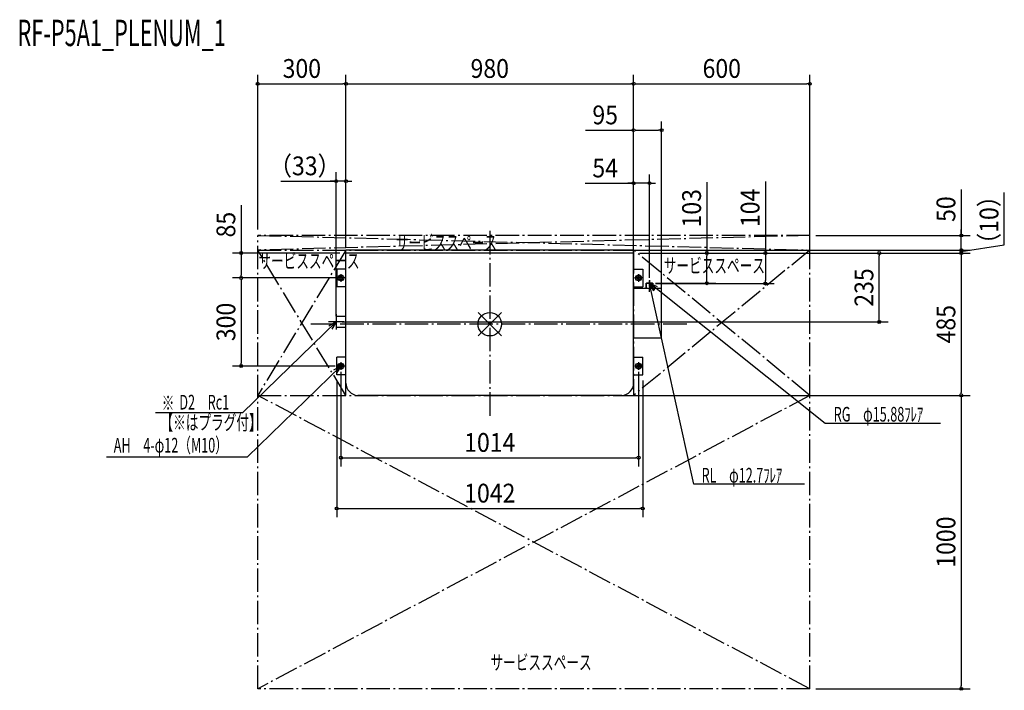
# Model space of a CAD drawing. Extents: x -1601 to 1752, y -1248 to 1038.
import ezdxf
from ezdxf.enums import TextEntityAlignment as Align

# ---------------------------------------------------------------- set-up
doc = ezdxf.new("R2010")
doc.units = 0
doc.header["$LTSCALE"] = 20
doc.header["$MEASUREMENT"] = 0
doc.linetypes.add('DASHDOT', pattern=[5.5, 4, -0.6, 0.3, -0.6])
for name, color, linetype in [('ARRANGE', 1, 'CONTINUOUS'), ('BASIS', 6, 'DASHDOT'), ('DETAIL', 5, 'CONTINUOUS'), ('ETC', 61, 'CONTINUOUS'), ('FIX', 11, 'CONTINUOUS'), ('NOTE', 4, 'CONTINUOUS'), ('OUTLINE', 3, 'CONTINUOUS'), ('SERVICESPACE', 2, 'DASHDOT'), ('SIZE', 30, 'CONTINUOUS')]:
    doc.layers.add(name, color=color, linetype=linetype)
doc.styles.get("Standard").update_dxf_attribs({"font": 'SIMPLEX', "width": 0.9, "bigfont": 'BIGFONT'})
doc.styles.add('STANDARD1', font='MONOTXT', dxfattribs={"bigfont": 'BIGFONT'})

msp = doc.modelspace()

# ---------------------------------------------------------------- linework, layer by layer
at = {"layer": 'ARRANGE', "color": 1, "linetype": 'Continuous'}
for p, q in [((-39.59798, 39.59798), (39.59798, -39.59798)), ((39.59798, 39.59798), (-39.59798, -39.59798))]:
    msp.add_line(p, q, dxfattribs=at)
msp.add_circle((0, 0), 40, dxfattribs=at)
at = {"layer": 'BASIS'}
for p, q in [((-0.049984, 317.873109), (0.049985, -317.874838)), ((670.665896, 0), (-609.78296, 0))]:
    msp.add_line(p, q, dxfattribs=at)
at = {"layer": 'DETAIL'}
for p, q in [((-490.050009, -201.361879), (-490.050009, 252.499136)), ((489.95004, 252.499136), (-490.050009, 252.499136)), ((489.95004, 242.499136), (-490.050009, 242.499136)), ((489.95004, -201.361879), (489.95004, 252.499136)), ((-521.049984, 187.43259), (-521.049984, 127.451329)), ((-490.050009, 187.43259), (-521.049984, 187.43259)), ((489.95004, 187.43259), (520.950016, 187.43259)), ((520.950016, 187.43259), (520.950016, 127.451329)), ((532.953476, 139.499136), (532.953476, 121.259136)), ((532.953476, 139.499136), (554.946605, 139.499136)), ((554.946605, 139.499136), (554.946605, 121.259136)), ((-490.050009, 127.451329), (-521.049984, 127.451329)), ((489.95004, 127.451329), (520.950016, 127.451329)), ((584.950369, 121.259136), (489.95004, 121.259136)), ((584.950369, -47.888019), (584.950369, 121.259136)), ((489.95004, -92.479959), (489.95004, 97.460699)), ((-523.050009, 26.552598), (-523.050009, -11.435533)), ((-490.050009, 26.552598), (-523.050009, 26.552598)), ((-490.050009, -11.435533), (-523.050009, -11.435533)), ((584.950369, -47.888019), (489.95004, -47.888019)), ((-490.050009, -112.306264), (-521.049984, -112.306264)), ((-521.049984, -172.287524), (-521.049984, -112.306264)), ((489.95004, -112.306264), (520.950016, -112.306264)), ((520.950016, -172.287524), (520.950016, -112.306264)), ((-490.050009, -172.287524), (-521.049984, -172.287524)), ((489.95004, -172.287524), (520.950016, -172.287524)), ((449.962533, -242.500864), (-449.862564, -242.500864))]:
    msp.add_line(p, q, dxfattribs=at)
for centre in [(-507.049984, 157.499136), (506.950016, 157.499136), (-507.049984, -142.500864), (506.950016, -142.500864)]:
    msp.add_circle(centre, 5.998126, dxfattribs=at)
for centre, radius, start, end in [((-447.66174, -200.152496), 42.405517, 181.634267, 267.025043), ((447.92709, -200.518771), 42.031407, 272.775733, 358.850626)]:
    msp.add_arc(centre, radius, start, end, dxfattribs=at)
at = {"layer": 'FIX'}
for centre in [(-507.049984, 157.499136), (506.950016, 157.499136), (-507.049984, -142.500864), (506.950016, -142.500864)]:
    msp.add_circle(centre, 9.858929, dxfattribs=at)
at = {"layer": 'NOTE'}
for p, q in [((-507.049984, 170.637888), (-507.049984, 144.360384)), ((506.950016, 170.637888), (506.950016, 144.360384)), ((-493.911232, 157.499136), (-520.188737, 157.499136)), ((520.088768, 157.499136), (493.811263, 157.499136)), ((554.292995, 139.499136), (533.607086, 139.499136)), ((554.292995, 138.499136), (533.607086, 138.499136)), ((543.95004, 138.499136), (542.687224, 109.964561)), ((543.95004, 149.551792), (543.95004, 129.44648)), ((543.95004, 128.576739), (543.95004, 148.508328)), ((1141.894198, -338.894052), (543.95004, 139.499136)), ((543.95004, 139.499136), (570.045059, 127.885923)), ((543.95004, 139.499136), (560.742382, 116.394289)), ((695.177675, -545.351311), (543.95004, 138.499136)), ((543.95004, 138.499136), (557.123697, 113.156061)), ((-523.050009, 33.693225), (-523.050009, -18.57616)), ((-841.531865, -301.573645), (-523.050009, 7.498533)), ((-496.915317, 7.498533), (-549.184701, 7.498533)), ((-523.050009, 7.498533), (-548.121701, -6.184556)), ((-523.050009, 7.498533), (-537.921187, -16.887216)), ((-507.049984, -129.362112), (-507.049984, -155.639616)), ((506.950016, -129.362112), (506.950016, -155.639616)), ((-825.040059, -451.631838), (-507.049984, -142.500864)), ((-507.049984, -142.500864), (-532.121677, -156.183953)), ((-507.049984, -142.500864), (-521.921162, -166.886613)), ((-493.911232, -142.500864), (-520.188737, -142.500864)), ((520.088768, -142.500864), (493.811263, -142.500864)), ((-841.531865, -301.573645), (-1137.917973, -301.573645)), ((1534.845242, -338.894052), (1141.894198, -338.894052)), ((-1304.850111, -451.631838), (-825.040059, -451.631838)), ((1072.207117, -544.851311), (695.177675, -544.851311))]:
    msp.add_line(p, q, dxfattribs=at)
at = {"layer": 'OUTLINE'}
for p, q in [((-490.050009, -172.287524), (-490.050009, 242.499136)), ((489.95004, 242.499136), (-490.050009, 242.499136)), ((489.95004, -172.287524), (489.95004, 242.499136)), ((-490.050009, 187.43259), (-521.049984, 187.43259)), ((-521.049984, 187.43259), (-521.049984, 127.451329)), ((489.95004, 187.43259), (520.950016, 187.43259)), ((520.950016, 187.43259), (520.950016, 127.451329)), ((532.953476, 121.259136), (532.953476, 139.499136)), ((532.953476, 139.499136), (554.946605, 139.499136)), ((554.946605, 139.499136), (554.946605, 121.259136)), ((-490.050009, 127.451329), (-521.049984, 127.451329)), ((489.95004, 127.451329), (520.950016, 127.451329)), ((584.950369, 121.259136), (489.95004, 121.259136)), ((584.950369, -47.888019), (584.950369, 121.259136)), ((584.950369, -47.888019), (489.95004, -47.888019)), ((-521.049984, -172.287524), (-521.049984, -112.306264)), ((-490.050009, -112.306264), (-521.049984, -112.306264)), ((489.95004, -112.306264), (520.950016, -112.306264)), ((520.950016, -172.287524), (520.950016, -112.306264)), ((-490.050009, -172.287524), (-521.049984, -172.287524)), ((-490.050009, -201.361879), (-490.050009, -171.787524)), ((489.95004, -201.361879), (489.95004, -171.787524)), ((489.95004, -172.287524), (520.950016, -172.287524)), ((445.891646, -242.500864), (-449.862564, -242.500864))]:
    msp.add_line(p, q, dxfattribs=at)
for centre, radius, start, end in [((-447.66174, -200.152496), 42.405517, 181.634267, 267.025043), ((447.92709, -200.518771), 42.031407, 272.775733, 358.850626)]:
    msp.add_arc(centre, radius, start, end, dxfattribs=at)
at = {"layer": 'SERVICESPACE'}
for p, q in [((1089.95004, 302.499136), (-790.050009, 252.499136)), ((-790.050009, 302.499136), (1089.95004, 252.499136)), ((1089.95004, 302.499136), (-790.050009, 302.499136)), ((-790.050009, -1242.500864), (-790.050009, 302.499136)), ((1089.95004, -1242.500864), (1089.95004, 302.499136)), ((-790.050009, 252.499136), (1089.95004, 252.499136)), ((-490.050009, 252.499136), (-790.050009, -242.500864)), ((-490.050009, -242.500864), (-790.050009, 252.499136)), ((-490.050009, -242.500864), (-490.050009, 252.499136)), ((1089.95004, 252.499136), (489.95004, -242.500864)), ((489.95004, 252.499136), (489.95004, -242.500864)), ((1089.95004, -242.500864), (489.95004, 252.499136)), ((-790.050009, -242.500864), (1089.95004, -242.500864)), ((1089.95004, -1242.500864), (-790.050009, -242.500864)), ((1089.95004, -242.500864), (-790.050009, -1242.500864)), ((1089.95004, -1242.500864), (-790.050009, -1242.500864))]:
    msp.add_line(p, q, dxfattribs=at)
at = {"layer": 'SIZE'}
for p, q in [((-790.050009, 322.5), (-790.050009, 849.303993)), ((-490.050009, 262.499136), (-490.050009, 849.303993)), ((-490.050009, 262.499136), (-490.050009, 849.303993)), ((489.95004, 249.725206), (489.95004, 849.303993)), ((489.95004, 249.725206), (489.95004, 849.303993)), ((1089.95004, 226.256317), (1089.95004, 849.303993)), ((-785.050009, 819.303993), (-780.050009, 819.303993)), ((-780.050009, 819.303993), (-500.050009, 819.303993)), ((-495.050009, 819.303993), (-500.050009, 819.303993)), ((-485.050009, 819.303993), (-480.050009, 819.303993)), ((-480.050009, 819.303993), (479.95004, 819.303993)), ((484.95004, 819.303993), (479.95004, 819.303993)), ((494.95004, 819.303993), (499.95004, 819.303993)), ((499.95004, 819.303993), (1079.95004, 819.303993)), ((1084.95004, 819.303993), (1079.95004, 819.303993)), ((489.95004, 117.460699), (489.95004, 691.072994)), ((584.950369, 117.460699), (584.950369, 691.072994)), ((326.365206, 661.072994), (489.95004, 661.072994)), ((494.95004, 661.072994), (499.95004, 661.072994)), ((499.95004, 661.072994), (574.950369, 661.072994)), ((579.950369, 661.072994), (574.950369, 661.072994)), ((-523.050009, 27.558533), (-523.050009, 517.446462)), ((-490.050009, 262.499136), (-490.050009, 517.446462)), ((489.95004, 158.499136), (489.95004, 510.247749)), ((543.95004, 158.499136), (543.95004, 510.247749)), ((-711.544087, 487.446462), (-523.050009, 487.446462)), ((-533.050009, 487.446462), (-543.050009, 487.446462)), ((-528.050009, 487.446462), (-533.050009, 487.446462)), ((-490.050009, 487.446462), (-523.050009, 487.446462)), ((-490.050009, 487.446462), (-523.050009, 487.446462)), ((-485.050009, 487.446462), (-480.050009, 487.446462)), ((-480.050009, 487.446462), (-470.050009, 487.446462)), ((324.86745, 480.247749), (489.95004, 480.247749)), ((479.95004, 480.247749), (469.95004, 480.247749)), ((484.95004, 480.247749), (479.95004, 480.247749)), ((543.95004, 480.247749), (489.95004, 480.247749)), ((543.95004, 480.247749), (489.95004, 480.247749)), ((548.95004, 480.247749), (553.95004, 480.247749)), ((553.95004, 480.247749), (563.95004, 480.247749)), ((739.220225, 483.452189), (739.220225, 242.499136)), ((938.478636, 486.291282), (938.478636, 242.499136)), ((1605.355824, 458.689157), (1605.355824, 302.499136)), ((1752.110612, 269.952297), (1752.110612, 449.082098)), ((-846.568454, 405.886806), (-846.568454, 242.499136)), ((1109.95004, 302.499136), (1635.355824, 302.499136)), ((1605.355824, 312.499136), (1605.355824, 322.499136)), ((1605.355824, 307.499136), (1605.355824, 312.499136)), ((1605.355824, 252.499136), (1605.355824, 302.499136)), ((1605.355824, 252.499136), (1605.355824, 302.499136)), ((1605.355824, 262.499136), (1605.355824, 272.499136)), ((1605.355824, 247.499136), (1752.110612, 269.952297)), ((-510.050009, 242.499136), (-876.568454, 242.499136)), ((-846.568454, 237.499136), (-846.568454, 232.499136)), ((489.484972, 252.499136), (1635.355824, 252.499136)), ((489.484972, 252.499136), (1635.355824, 252.499136)), ((509.95004, 242.499136), (1635.355824, 242.499136)), ((509.95004, 242.499136), (1285.243212, 242.499136)), ((509.95004, 242.499136), (1356.199658, 242.499136)), ((509.95004, 242.499136), (1635.355824, 242.499136)), ((509.961814, 242.499136), (968.478636, 242.499136)), ((509.961814, 242.499136), (769.220225, 242.499136)), ((739.220225, 237.499136), (739.220225, 232.499136)), ((938.478636, 237.499136), (938.478636, 232.499136)), ((1326.199658, 237.499136), (1326.199658, 232.499136)), ((1605.355824, 257.499136), (1605.355824, 262.499136)), ((1605.355824, 242.499136), (1605.355824, 252.499136)), ((1605.355824, 242.499136), (1605.355824, 252.499136)), ((1605.355824, 247.499136), (1605.355824, 242.499136)), ((1605.355824, 242.499136), (1605.355824, 232.499136)), ((1605.355824, 237.499136), (1605.355824, 232.499136)), ((1605.355824, 237.499136), (1605.355824, 232.499136)), ((-846.568454, 232.499136), (-846.568454, 167.499136)), ((739.220225, 149.499136), (739.220225, 232.499136)), ((938.478636, 232.499136), (938.478636, 148.499136)), ((1326.199658, 17.498533), (1326.199658, 232.499136)), ((1605.355824, 232.499136), (1605.355824, -232.500864)), ((1605.355824, 232.499136), (1605.355824, 222.499136)), ((-527.049984, 157.499136), (-876.568454, 157.499136)), ((-527.049984, 157.499136), (-876.568454, 157.499136)), ((-846.568454, 162.499136), (-846.568454, 167.499136)), ((-846.568454, 152.499136), (-846.568454, 147.499136)), ((-846.568454, 147.499136), (-846.568454, -132.500864)), ((563.95004, 139.499136), (769.220225, 139.499136)), ((563.95004, 138.499136), (968.478636, 138.499136)), ((739.220225, 144.499136), (739.220225, 149.499136)), ((938.478636, 143.499136), (938.478636, 148.499136)), ((-503.050009, 7.498533), (1356.199658, 7.498533)), ((1326.199658, 12.498533), (1326.199658, 17.498533)), ((-846.568454, -137.500864), (-846.568454, -132.500864)), ((-527.049984, -142.500864), (-876.568454, -142.500864)), ((-507.049984, -162.000864), (-507.049984, -484.877933)), ((506.950016, -162.000864), (506.950016, -484.877933)), ((-521.049984, -191.787524), (-521.049984, -657.627907)), ((520.950016, -191.787524), (520.950016, -657.627907)), ((1605.355824, -237.500864), (1605.355824, -232.500864)), ((431.245113, -242.500864), (1635.355824, -242.500864)), ((431.245113, -242.500864), (1635.355824, -242.500864)), ((1605.355824, -247.500864), (1605.355824, -252.500864)), ((1605.355824, -252.500864), (1605.355824, -1232.500864)), ((-502.049984, -454.877933), (-497.049984, -454.877933)), ((-497.049984, -454.877933), (496.950016, -454.877933)), ((501.950016, -454.877933), (496.950016, -454.877933)), ((-516.049984, -627.627907), (-511.049984, -627.627907)), ((-511.049984, -627.627907), (510.950016, -627.627907)), ((515.950016, -627.627907), (510.950016, -627.627907)), ((1605.355824, -1237.500864), (1605.355824, -1232.500864)), ((1109.95004, -1242.500864), (1635.355824, -1242.500864))]:
    msp.add_line(p, q, dxfattribs=at)
for centre in [(-790.050009, 819.303993), (-490.050009, 819.303993), (-490.050009, 819.303993), (489.95004, 819.303993), (489.95004, 819.303993), (1089.95004, 819.303993), (489.95004, 661.072994), (584.950369, 661.072994), (-523.050009, 487.446462), (-490.050009, 487.446462), (489.95004, 480.247749), (543.95004, 480.247749), (1605.355824, 302.499136), (-846.568454, 242.499136), (739.220225, 242.499136), (938.478636, 242.499136), (1326.199658, 242.499136), (1605.355824, 252.499136), (1605.355824, 252.499136), (1605.355824, 242.499136), (1605.355824, 242.499136), (-846.568454, 157.499136), (-846.568454, 157.499136), (739.220225, 139.499136), (938.478636, 138.499136), (1326.199658, 7.498533), (-846.568454, -142.500864), (1605.355824, -242.500864), (1605.355824, -242.500864), (-507.049984, -454.877933), (506.950016, -454.877933), (-521.049984, -627.627907), (520.950016, -627.627907), (1605.355824, -1242.500864)]:
    msp.add_circle(centre, 5, dxfattribs=at)

# ---------------------------------------------------------------- texts
at = {"layer": 'ETC', "style": 'STANDARD1', "width": 0.603059}
msp.add_text('RF-P5A1_PLENUM_1', height=90, rotation=359.999997, dxfattribs=at).set_placement((-1608.266607, 947.536085))
at = {"layer": 'NOTE', "style": 'STANDARD1', "width": 0.631}
for s, rotation, p in [('サービススペース', 0.000003, (-319.691808, 252.499136)), ('サービススペース', 0.000003, (-787.901478, 190.526666)), ('サービススペース', 0.000003, (592.586857, 174.465531)), ('※', 0.000003, (-1117.087254, -293.394594)), ('D2\u3000Rc1', 0.000003, (-1057.103199, -290.733145)), ('RG\u3000φ15.88ﾌﾚｱ', 0.000003, (1171.233013, -331.888876)), ('【※はプラグ付】', 359.999997, (-1121.333012, -359.920195)), ('AH\u30004-φ12（M10）', 0.000003, (-1280.528884, -437.350533)), ('RL\u3000φ12.7ﾌﾚｱ', 0.000003, (721.242175, -539.692232)), ('サービススペース', 0.000003, (2.513012, -1177.499095))]:
    msp.add_text(s, height=50, rotation=rotation, dxfattribs=at).set_placement(p)
at = {"layer": 'SIZE', "width": 0.9}
for s, p in [('300', (-640.050009, 839.303993)), ('980', (-0.049984, 839.303993)), ('600', (789.95004, 839.303993)), ('95', (392.993778, 681.072994)), ('（33）', (-629.945615, 507.446462)), ('54', (392.86745, 500.247749)), ('1014', (-0.049984, -434.877933)), ('1042', (-0.049984, -607.627907))]:
    msp.add_text(s, height=64, dxfattribs=at).set_placement(p, align=Align.CENTER)
for s, p in [('103', (719.220225, 394.880761)), ('104', (918.478636, 396.348425)), ('50', (1585.355824, 392.060586)), ('（10）', (1732.110612, 354.930304)), ('85', (-866.568454, 339.258235)), ('235', (1306.199658, 124.998834)), ('300', (-866.568454, 7.499136)), ('485', (1585.355824, -0.000864)), ('1000', (1585.355824, -742.500864))]:
    msp.add_text(s, height=64, rotation=90, dxfattribs=at).set_placement(p, align=Align.CENTER)

doc.saveas('drawing.dxf')
